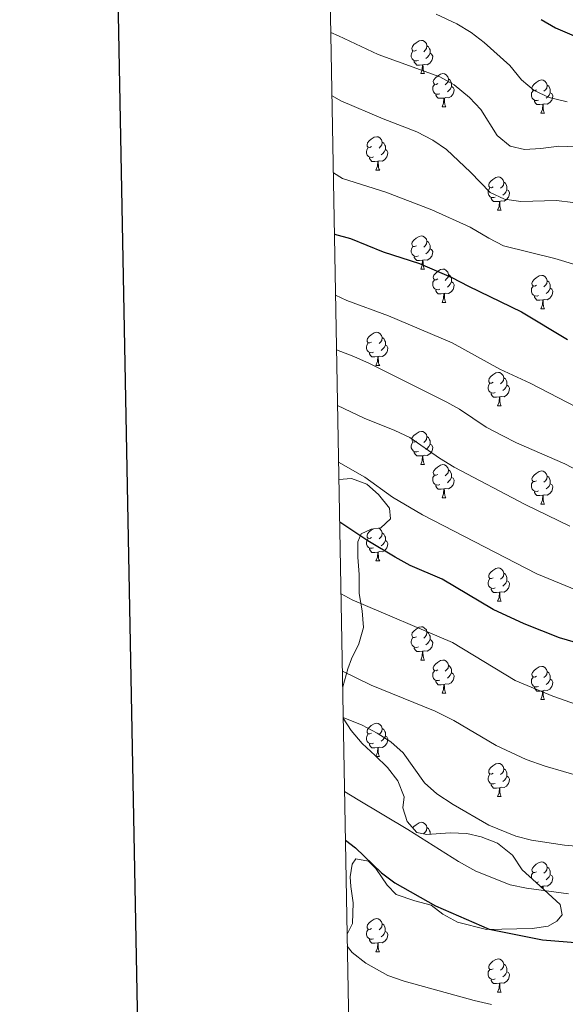
# Model space of a CAD drawing. Units: metres. Extents: x 624210 to 628718, y 4696758 to 4699808.
# Drawn here: x 625019 to 625184, y 4697665 to 4697962 of the extents above; entities that cross this region are included whole.
import ezdxf

# ---------------------------------------------------------------- set-up
doc = ezdxf.new("R2010")
doc.units = ezdxf.units.M
doc.header["$MEASUREMENT"] = 0
for name, color, linetype, lineweight in [('Level 35', 92, 'Continuous', 0), ('Level 36', 19, 'Continuous', 40), ('Level 4', 36, 'Continuous', 30), ('Level 5', 36, 'Continuous', 0), ('Level 61', 19, 'Continuous', 0), ('Level 63', 7, 'Continuous', 0)]:
    doc.layers.add(name, color=color, linetype=linetype, lineweight=lineweight)

msp = doc.modelspace()

# ---------------------------------------------------------------- linework, layer by layer
at = {"layer": 'Level 35', "color": 92, "linetype": 'Continuous', "lineweight": 0, "ltscale": 0.5}
for points in [[(625116.43, 4697760.73, 589.84), (625116.44, 4697760.82, 589.78), (625117.97, 4697766.24, 588.22), (625119.07, 4697769.22, 588.05), (625121.32, 4697773.8, 587.36), (625122.7, 4697778.7, 586.32), (625122.34, 4697783.7, 584.94), (625121.45, 4697789.02, 583.04), (625121.42, 4697794.73, 580.27), (625121.05, 4697799.9, 578.2), (625121.05, 4697804.57, 578.2), (625122, 4697807.03, 578.37), (625125.06, 4697808.35, 577.85), (625127.98, 4697808.81, 576.12), (625130.82, 4697811.51, 574.4), (625130.53, 4697814.78, 574.4), (625127.27, 4697818.81, 574.74), (625123.69, 4697821.96, 574.74), (625119.13, 4697823.7, 574.74), (625115.31, 4697823.42, 574.74)], [(625117.77, 4697686.2, 607.39), (625119.44, 4697689.34, 607.23), (625119.55, 4697695.57, 606.71), (625118.85, 4697700.56, 606.19), (625118.74, 4697703.49, 605.68), (625119.29, 4697707.32, 605.5), (625120.44, 4697708.92, 605.5), (625124.27, 4697708.2, 604.29), (625126.43, 4697706.03, 604.29), (625129.9, 4697700.97, 604.47), (625132.6, 4697698.13, 604.81), (625138.2, 4697696.26, 605.5), (625143.1, 4697694.88, 604.98), (625146.65, 4697692.25, 604.81), (625151.07, 4697689.82, 604.12), (625159.8, 4697687.55, 603.78), (625173.62, 4697687.89, 603.08), (625178.44, 4697688.58, 602.22), (625180.98, 4697690.06, 601.7), (625182.63, 4697692.03, 601.36), (625182, 4697695.12, 601.01), (625174.83, 4697701.77, 598.94), (625170.54, 4697705.59, 598.42), (625167.61, 4697709.97, 598.42), (625163.16, 4697713.61, 598.42), (625158.24, 4697715.51, 597.38), (625153.88, 4697716.56, 597.38), (625148.86, 4697716.72, 597.38), (625141.79, 4697716.28, 597.21), (625138.82, 4697716.86, 596.69), (625135.93, 4697720.21, 596.69), (625134.57, 4697724.31, 596.52), (625134.97, 4697727.62, 596.69), (625133.06, 4697732.39, 595.65), (625129.97, 4697736.42, 594.27), (625126.2, 4697740.09, 592.71), (625122.26, 4697743.75, 592.89), (625119.01, 4697747.6, 592.71), (625116.6, 4697751.34, 592.86)]]:
    msp.add_polyline3d(points, dxfattribs=at)
at = {"layer": 'Level 36', "color": 92, "linetype": 'Continuous', "lineweight": 0}
for points in [[(625138.67, 4697952.93), (625138.14, 4697952.66), (625137.61, 4697952.72), (625137.34, 4697953.09), (625137.29, 4697953.51), (625137.45, 4697954.03), (625137.93, 4697954.63), (625138.56, 4697955.16), (625139.46, 4697955.74), (625140.21, 4697955.9), (625140.63, 4697955.85), (625141.16, 4697955.53), (625141.69, 4697954.95), (625141.85, 4697954.31), (625141.74, 4697953.46), (625141.32, 4697952.93), (625140.9, 4697952.5)], [(625141.85, 4697954.31), (625142.33, 4697953.99), (625142.64, 4697953.35), (625142.8, 4697953.04), (625142.8, 4697952.46), (625142.8, 4697952.03), (625142.43, 4697951.34), (625142.01, 4697950.86), (625141.53, 4697950.44)], [(625139.25, 4697949.85), (625138.83, 4697949.69), (625138.24, 4697949.75), (625137.77, 4697949.96), (625137.34, 4697950.38), (625137.13, 4697950.97), (625137.13, 4697951.39), (625137.18, 4697951.97), (625137.61, 4697952.66)], [(625142.8, 4697952.03), (625143.26, 4697951.78), (625143.6, 4697951.16), (625143.49, 4697950.44), (625143.28, 4697949.8), (625142.7, 4697949.06), (625141.9, 4697948.58), (625141.05, 4697948.68), (625140.62, 4697948.55)], [(625140.51, 4697948.55), (625139.62, 4697948.47), (625138.78, 4697948.47), (625138.35, 4697948.9), (625138.03, 4697949.37), (625138.03, 4697949.69)], [(625139.97, 4697945.87), (625140.4, 4697947.03), (625140.51, 4697948.55), (625140.62, 4697948.55), (625140.66, 4697947.97), (625140.69, 4697947.28), (625140.76, 4697946.67), (625140.88, 4697946.27), (625141.09, 4697945.87)], [(625139.97, 4697945.87), (625141.09, 4697945.87)], [(625145.14, 4697942.9), (625144.61, 4697942.63), (625144.08, 4697942.68), (625143.82, 4697943.06), (625143.76, 4697943.48), (625143.92, 4697944), (625144.4, 4697944.6), (625145.04, 4697945.12), (625145.94, 4697945.71), (625146.68, 4697945.87), (625147.11, 4697945.82), (625147.64, 4697945.5), (625148.17, 4697944.92), (625148.33, 4697944.28), (625148.22, 4697943.42), (625147.79, 4697942.9), (625147.37, 4697942.47)], [(625145.73, 4697939.82), (625145.3, 4697939.66), (625144.72, 4697939.72), (625144.24, 4697939.92), (625143.82, 4697940.35), (625143.6, 4697940.94), (625143.6, 4697941.36), (625143.66, 4697941.94), (625144.08, 4697942.63)], [(625149.28, 4697942), (625149.73, 4697941.74), (625150.08, 4697941.13), (625149.97, 4697940.4), (625149.76, 4697939.76), (625149.17, 4697939.02), (625148.38, 4697938.54), (625147.53, 4697938.65), (625147.1, 4697938.52)], [(625148.33, 4697944.28), (625148.8, 4697943.96), (625149.12, 4697943.32), (625149.28, 4697943), (625149.28, 4697942.42), (625149.28, 4697942), (625148.91, 4697941.3), (625148.49, 4697940.82), (625148.01, 4697940.4)], [(625174.91, 4697940.99), (625174.38, 4697940.72), (625173.85, 4697940.78), (625173.59, 4697941.15), (625173.53, 4697941.58), (625173.69, 4697942.1), (625174.17, 4697942.69), (625174.81, 4697943.22), (625175.71, 4697943.8), (625176.45, 4697943.96), (625176.88, 4697943.91), (625177.41, 4697943.6), (625177.94, 4697943.01), (625178.1, 4697942.37), (625177.99, 4697941.52), (625177.56, 4697940.99), (625177.14, 4697940.56)], [(625178.1, 4697942.37), (625178.57, 4697942.06), (625178.89, 4697941.42), (625179.05, 4697941.1), (625179.05, 4697940.52), (625179.05, 4697940.09), (625178.68, 4697939.4), (625178.26, 4697938.92), (625177.78, 4697938.5)], [(625146.99, 4697938.52), (625146.1, 4697938.44), (625145.25, 4697938.44), (625144.83, 4697938.86), (625144.51, 4697939.34), (625144.51, 4697939.66)], [(625175.5, 4697937.91), (625175.07, 4697937.75), (625174.49, 4697937.81), (625174.01, 4697938.02), (625173.59, 4697938.44), (625173.37, 4697939.03), (625173.37, 4697939.45), (625173.43, 4697940.04), (625173.85, 4697940.72)], [(625179.05, 4697940.09), (625179.5, 4697939.84), (625179.85, 4697939.22), (625179.74, 4697938.5), (625179.53, 4697937.86), (625178.94, 4697937.12), (625178.15, 4697936.64), (625177.3, 4697936.74), (625176.87, 4697936.62)], [(625146.44, 4697935.84), (625146.88, 4697937), (625146.99, 4697938.52), (625147.1, 4697938.52), (625147.13, 4697937.94), (625147.17, 4697937.25), (625147.24, 4697936.64), (625147.35, 4697936.24), (625147.57, 4697935.84)], [(625176.76, 4697936.62), (625175.87, 4697936.53), (625175.02, 4697936.53), (625174.6, 4697936.96), (625174.28, 4697937.44), (625174.28, 4697937.75)], [(625176.21, 4697933.93), (625176.65, 4697935.09), (625176.76, 4697936.62), (625176.87, 4697936.62), (625176.9, 4697936.03), (625176.94, 4697935.34), (625177.01, 4697934.73), (625177.12, 4697934.33), (625177.34, 4697933.93)], [(625146.44, 4697935.84), (625147.57, 4697935.84)], [(625176.21, 4697933.93), (625177.34, 4697933.93)], [(625125.16, 4697923.85), (625124.63, 4697923.58), (625124.1, 4697923.64), (625123.84, 4697924.01), (625123.78, 4697924.43), (625123.94, 4697924.95), (625124.42, 4697925.55), (625125.06, 4697926.08), (625125.96, 4697926.66), (625126.7, 4697926.82), (625127.13, 4697926.77), (625127.66, 4697926.45), (625128.19, 4697925.87), (625128.35, 4697925.23), (625128.24, 4697924.38), (625127.81, 4697923.85), (625127.39, 4697923.42)], [(625128.35, 4697925.23), (625128.82, 4697924.91), (625129.14, 4697924.27), (625129.3, 4697923.95), (625129.3, 4697923.37), (625129.3, 4697922.95), (625128.93, 4697922.26), (625128.51, 4697921.78), (625128.03, 4697921.36)], [(625125.75, 4697920.77), (625125.32, 4697920.61), (625124.74, 4697920.67), (625124.26, 4697920.88), (625123.84, 4697921.3), (625123.62, 4697921.89), (625123.62, 4697922.31), (625123.68, 4697922.89), (625124.1, 4697923.58)], [(625129.3, 4697922.95), (625129.75, 4697922.7), (625130.1, 4697922.08), (625129.99, 4697921.36), (625129.78, 4697920.72), (625129.19, 4697919.98), (625128.4, 4697919.5), (625127.55, 4697919.6), (625127.12, 4697919.47)], [(625127.01, 4697919.47), (625126.12, 4697919.39), (625125.27, 4697919.39), (625124.85, 4697919.82), (625124.53, 4697920.29), (625124.53, 4697920.61)], [(625126.46, 4697916.79), (625126.9, 4697917.95), (625127.01, 4697919.47), (625127.12, 4697919.47), (625127.15, 4697918.89), (625127.19, 4697918.2), (625127.26, 4697917.59), (625127.37, 4697917.19), (625127.59, 4697916.79)], [(625126.46, 4697916.79), (625127.59, 4697916.79)], [(625161.85, 4697911.71), (625161.32, 4697911.44), (625160.79, 4697911.5), (625160.53, 4697911.87), (625160.47, 4697912.29), (625160.63, 4697912.81), (625161.11, 4697913.41), (625161.75, 4697913.94), (625162.65, 4697914.52), (625163.39, 4697914.68), (625163.82, 4697914.63), (625164.35, 4697914.31), (625164.88, 4697913.73), (625165.04, 4697913.09), (625164.93, 4697912.24), (625164.5, 4697911.71), (625164.08, 4697911.28)], [(625165.04, 4697913.09), (625165.51, 4697912.77), (625165.83, 4697912.13), (625165.99, 4697911.81), (625165.99, 4697911.23), (625165.99, 4697910.81), (625165.62, 4697910.12), (625165.2, 4697909.64), (625164.72, 4697909.22)], [(625162.44, 4697908.63), (625162.01, 4697908.47), (625161.43, 4697908.53), (625160.95, 4697908.74), (625160.53, 4697909.16), (625160.31, 4697909.75), (625160.31, 4697910.17), (625160.37, 4697910.75), (625160.79, 4697911.44)], [(625165.99, 4697910.81), (625166.44, 4697910.56), (625166.79, 4697909.94), (625166.68, 4697909.22), (625166.47, 4697908.58), (625165.88, 4697907.84), (625165.09, 4697907.36), (625164.24, 4697907.46), (625163.81, 4697907.33)], [(625163.7, 4697907.33), (625162.81, 4697907.25), (625161.96, 4697907.25), (625161.54, 4697907.68), (625161.22, 4697908.15), (625161.22, 4697908.47)], [(625163.15, 4697904.65), (625163.59, 4697905.81), (625163.7, 4697907.33), (625163.81, 4697907.33), (625163.84, 4697906.75), (625163.88, 4697906.06), (625163.95, 4697905.45), (625164.06, 4697905.05), (625164.28, 4697904.65)], [(625163.15, 4697904.65), (625164.28, 4697904.65)], [(625138.66, 4697893.94), (625138.14, 4697893.67), (625137.6, 4697893.73), (625137.34, 4697894.1), (625137.28, 4697894.52), (625137.44, 4697895.04), (625137.92, 4697895.64), (625138.56, 4697896.17), (625139.46, 4697896.75), (625140.2, 4697896.91), (625140.63, 4697896.86), (625141.16, 4697896.54), (625141.69, 4697895.96), (625141.85, 4697895.32), (625141.74, 4697894.47), (625141.32, 4697893.94), (625140.9, 4697893.51)], [(625141.85, 4697895.32), (625142.32, 4697895), (625142.64, 4697894.36), (625142.8, 4697894.04), (625142.8, 4697893.46), (625142.8, 4697893.04), (625142.43, 4697892.35), (625142.01, 4697891.87), (625141.53, 4697891.45)], [(625139.25, 4697890.86), (625138.82, 4697890.7), (625138.24, 4697890.76), (625137.76, 4697890.97), (625137.34, 4697891.39), (625137.12, 4697891.98), (625137.12, 4697892.4), (625137.18, 4697892.98), (625137.6, 4697893.67)], [(625142.8, 4697893.04), (625143.26, 4697892.79), (625143.6, 4697892.17), (625143.49, 4697891.45), (625143.28, 4697890.81), (625142.7, 4697890.07), (625141.9, 4697889.59), (625141.05, 4697889.69), (625140.62, 4697889.56)], [(625140.51, 4697889.56), (625139.62, 4697889.48), (625138.78, 4697889.48), (625138.35, 4697889.91), (625138.03, 4697890.38), (625138.03, 4697890.7)], [(625139.96, 4697886.88), (625140.4, 4697888.04), (625140.51, 4697889.56), (625140.62, 4697889.56), (625140.66, 4697888.98), (625140.69, 4697888.29), (625140.76, 4697887.68), (625140.88, 4697887.28), (625141.09, 4697886.88)], [(625139.96, 4697886.88), (625141.09, 4697886.88)], [(625145.14, 4697883.9), (625144.61, 4697883.64), (625144.08, 4697883.69), (625143.82, 4697884.06), (625143.76, 4697884.49), (625143.92, 4697885.01), (625144.4, 4697885.6), (625145.04, 4697886.13), (625145.94, 4697886.72), (625146.68, 4697886.88), (625147.1, 4697886.82), (625147.64, 4697886.51), (625148.16, 4697885.92), (625148.32, 4697885.28), (625148.22, 4697884.43), (625147.79, 4697883.9), (625147.37, 4697883.48)], [(625145.72, 4697880.82), (625145.3, 4697880.66), (625144.72, 4697880.72), (625144.24, 4697880.93), (625143.82, 4697881.36), (625143.6, 4697881.94), (625143.6, 4697882.36), (625143.66, 4697882.95), (625144.08, 4697883.64)], [(625149.28, 4697883), (625149.73, 4697882.75), (625150.08, 4697882.14), (625149.96, 4697881.41), (625149.76, 4697880.77), (625149.17, 4697880.03), (625148.38, 4697879.55), (625147.52, 4697879.66), (625147.1, 4697879.53)], [(625148.32, 4697885.28), (625148.8, 4697884.97), (625149.12, 4697884.33), (625149.28, 4697884.01), (625149.28, 4697883.43), (625149.28, 4697883), (625148.9, 4697882.31), (625148.48, 4697881.83), (625148, 4697881.41)], [(625174.91, 4697882), (625174.38, 4697881.73), (625173.85, 4697881.79), (625173.59, 4697882.16), (625173.53, 4697882.58), (625173.69, 4697883.1), (625174.17, 4697883.7), (625174.81, 4697884.23), (625175.71, 4697884.81), (625176.45, 4697884.97), (625176.88, 4697884.92), (625177.41, 4697884.6), (625177.94, 4697884.02), (625178.1, 4697883.38), (625177.99, 4697882.53), (625177.56, 4697882), (625177.14, 4697881.57)], [(625178.1, 4697883.38), (625178.57, 4697883.06), (625178.89, 4697882.42), (625179.05, 4697882.1), (625179.05, 4697881.52), (625179.05, 4697881.1), (625178.68, 4697880.41), (625178.26, 4697879.93), (625177.78, 4697879.51)], [(625146.98, 4697879.53), (625146.1, 4697879.44), (625145.25, 4697879.44), (625144.82, 4697879.87), (625144.5, 4697880.35), (625144.5, 4697880.66)], [(625146.44, 4697876.84), (625146.88, 4697878), (625146.98, 4697879.53), (625147.1, 4697879.53), (625147.13, 4697878.94), (625147.16, 4697878.26), (625147.24, 4697877.64), (625147.35, 4697877.24), (625147.56, 4697876.84)], [(625175.5, 4697878.92), (625175.07, 4697878.76), (625174.49, 4697878.82), (625174.01, 4697879.03), (625173.59, 4697879.45), (625173.37, 4697880.04), (625173.37, 4697880.46), (625173.43, 4697881.04), (625173.85, 4697881.73)], [(625179.05, 4697881.1), (625179.5, 4697880.85), (625179.85, 4697880.23), (625179.74, 4697879.51), (625179.53, 4697878.87), (625178.94, 4697878.13), (625178.15, 4697877.65), (625177.3, 4697877.75), (625176.87, 4697877.62)], [(625146.44, 4697876.84), (625147.56, 4697876.84)], [(625176.76, 4697877.62), (625175.87, 4697877.54), (625175.02, 4697877.54), (625174.6, 4697877.97), (625174.28, 4697878.44), (625174.28, 4697878.76)], [(625176.21, 4697874.94), (625176.65, 4697876.1), (625176.76, 4697877.62), (625176.87, 4697877.62), (625176.9, 4697877.04), (625176.94, 4697876.35), (625177.01, 4697875.74), (625177.12, 4697875.34), (625177.34, 4697874.94)], [(625176.21, 4697874.94), (625177.34, 4697874.94)], [(625125.16, 4697864.85), (625124.63, 4697864.59), (625124.1, 4697864.64), (625123.84, 4697865.01), (625123.78, 4697865.44), (625123.94, 4697865.96), (625124.42, 4697866.55), (625125.06, 4697867.08), (625125.96, 4697867.67), (625126.7, 4697867.83), (625127.13, 4697867.77), (625127.66, 4697867.46), (625128.19, 4697866.87), (625128.35, 4697866.23), (625128.24, 4697865.38), (625127.81, 4697864.85), (625127.39, 4697864.43)], [(625125.75, 4697861.77), (625125.32, 4697861.61), (625124.74, 4697861.67), (625124.26, 4697861.88), (625123.84, 4697862.31), (625123.62, 4697862.89), (625123.62, 4697863.31), (625123.68, 4697863.9), (625124.1, 4697864.59)], [(625128.35, 4697866.23), (625128.82, 4697865.92), (625129.14, 4697865.28), (625129.3, 4697864.96), (625129.3, 4697864.38), (625129.3, 4697863.95), (625128.93, 4697863.26), (625128.51, 4697862.78), (625128.03, 4697862.36)], [(625127.01, 4697860.48), (625126.12, 4697860.39), (625125.27, 4697860.39), (625124.85, 4697860.82), (625124.53, 4697861.3), (625124.53, 4697861.61)], [(625129.3, 4697863.95), (625129.75, 4697863.7), (625130.1, 4697863.09), (625129.99, 4697862.36), (625129.78, 4697861.72), (625129.19, 4697860.98), (625128.4, 4697860.5), (625127.55, 4697860.61), (625127.12, 4697860.48)], [(625126.46, 4697857.79), (625126.9, 4697858.95), (625127.01, 4697860.48), (625127.12, 4697860.48), (625127.15, 4697859.89), (625127.19, 4697859.21), (625127.26, 4697858.59), (625127.37, 4697858.19), (625127.59, 4697857.79)], [(625126.46, 4697857.79), (625127.59, 4697857.79)], [(625161.85, 4697852.72), (625161.32, 4697852.45), (625160.79, 4697852.5), (625160.53, 4697852.88), (625160.47, 4697853.3), (625160.63, 4697853.82), (625161.11, 4697854.42), (625161.75, 4697854.94), (625162.65, 4697855.53), (625163.39, 4697855.69), (625163.82, 4697855.64), (625164.35, 4697855.32), (625164.88, 4697854.74), (625165.04, 4697854.1), (625164.93, 4697853.24), (625164.5, 4697852.72), (625164.08, 4697852.29)], [(625165.04, 4697854.1), (625165.51, 4697853.78), (625165.83, 4697853.14), (625165.99, 4697852.82), (625165.99, 4697852.24), (625165.99, 4697851.82), (625165.62, 4697851.12), (625165.2, 4697850.64), (625164.72, 4697850.22)], [(625162.44, 4697849.64), (625162.01, 4697849.48), (625161.43, 4697849.54), (625160.95, 4697849.74), (625160.53, 4697850.17), (625160.31, 4697850.76), (625160.31, 4697851.18), (625160.37, 4697851.76), (625160.79, 4697852.45)], [(625165.99, 4697851.82), (625166.44, 4697851.56), (625166.79, 4697850.95), (625166.68, 4697850.22), (625166.47, 4697849.58), (625165.88, 4697848.84), (625165.09, 4697848.36), (625164.24, 4697848.47), (625163.81, 4697848.34)], [(625163.7, 4697848.34), (625162.81, 4697848.26), (625161.96, 4697848.26), (625161.54, 4697848.68), (625161.22, 4697849.16), (625161.22, 4697849.48)], [(625163.15, 4697845.66), (625163.59, 4697846.82), (625163.7, 4697848.34), (625163.81, 4697848.34), (625163.84, 4697847.76), (625163.88, 4697847.07), (625163.95, 4697846.46), (625164.06, 4697846.06), (625164.28, 4697845.66)], [(625163.15, 4697845.66), (625164.28, 4697845.66)], [(625138.66, 4697834.95), (625138.13, 4697834.68), (625137.6, 4697834.74), (625137.34, 4697835.11), (625137.28, 4697835.53), (625137.44, 4697836.05), (625137.92, 4697836.65), (625138.56, 4697837.18), (625139.46, 4697837.76), (625140.2, 4697837.92), (625140.63, 4697837.87), (625141.16, 4697837.55), (625141.69, 4697836.97), (625141.85, 4697836.33), (625141.74, 4697835.48), (625141.31, 4697834.95), (625140.89, 4697834.52)], [(625141.85, 4697836.33), (625142.32, 4697836.01), (625142.64, 4697835.37), (625142.8, 4697835.05), (625142.8, 4697834.47), (625142.8, 4697834.05), (625142.43, 4697833.36), (625142.01, 4697832.88), (625141.53, 4697832.46)], [(625139.25, 4697831.87), (625138.82, 4697831.71), (625138.24, 4697831.77), (625137.76, 4697831.98), (625137.34, 4697832.4), (625137.12, 4697832.99), (625137.12, 4697833.41), (625137.18, 4697833.99), (625137.6, 4697834.68)], [(625142.8, 4697834.05), (625143.25, 4697833.8), (625143.6, 4697833.18), (625143.49, 4697832.46), (625143.28, 4697831.82), (625142.69, 4697831.08), (625141.9, 4697830.6), (625141.05, 4697830.7), (625140.62, 4697830.57)], [(625140.51, 4697830.57), (625139.62, 4697830.49), (625138.77, 4697830.49), (625138.35, 4697830.92), (625138.03, 4697831.39), (625138.03, 4697831.71)], [(625139.96, 4697827.89), (625140.4, 4697829.05), (625140.51, 4697830.57), (625140.62, 4697830.57), (625140.65, 4697829.99), (625140.69, 4697829.3), (625140.76, 4697828.69), (625140.87, 4697828.29), (625141.09, 4697827.89)], [(625139.96, 4697827.89), (625141.09, 4697827.89)], [(625145.14, 4697824.91), (625144.61, 4697824.65), (625144.08, 4697824.7), (625143.81, 4697825.07), (625143.76, 4697825.5), (625143.92, 4697826.02), (625144.4, 4697826.61), (625145.03, 4697827.14), (625145.93, 4697827.73), (625146.68, 4697827.89), (625147.1, 4697827.83), (625147.63, 4697827.52), (625148.16, 4697826.93), (625148.32, 4697826.29), (625148.21, 4697825.44), (625147.79, 4697824.91), (625147.37, 4697824.49)], [(625148.32, 4697826.29), (625148.8, 4697825.98), (625149.11, 4697825.34), (625149.27, 4697825.02), (625149.27, 4697824.44), (625149.27, 4697824.01), (625148.9, 4697823.32), (625148.48, 4697822.84), (625148, 4697822.42)], [(625174.91, 4697823.01), (625174.38, 4697822.74), (625173.85, 4697822.8), (625173.59, 4697823.17), (625173.53, 4697823.59), (625173.69, 4697824.11), (625174.17, 4697824.71), (625174.81, 4697825.24), (625175.71, 4697825.82), (625176.45, 4697825.98), (625176.88, 4697825.93), (625177.41, 4697825.61), (625177.94, 4697825.03), (625178.1, 4697824.39), (625177.99, 4697823.54), (625177.56, 4697823.01), (625177.14, 4697822.58)], [(625145.72, 4697821.83), (625145.3, 4697821.67), (625144.71, 4697821.73), (625144.24, 4697821.94), (625143.81, 4697822.37), (625143.6, 4697822.95), (625143.6, 4697823.37), (625143.65, 4697823.96), (625144.08, 4697824.65)], [(625149.27, 4697824.01), (625149.73, 4697823.76), (625150.07, 4697823.15), (625149.96, 4697822.42), (625149.75, 4697821.78), (625149.17, 4697821.04), (625148.37, 4697820.56), (625147.52, 4697820.67), (625147.09, 4697820.54)], [(625178.1, 4697824.39), (625178.57, 4697824.07), (625178.89, 4697823.43), (625179.05, 4697823.11), (625179.05, 4697822.53), (625179.05, 4697822.11), (625178.68, 4697821.42), (625178.26, 4697820.94), (625177.78, 4697820.52)], [(625146.98, 4697820.54), (625146.09, 4697820.45), (625145.25, 4697820.45), (625144.82, 4697820.88), (625144.5, 4697821.36), (625144.5, 4697821.67)], [(625146.44, 4697817.85), (625146.87, 4697819.01), (625146.98, 4697820.54), (625147.09, 4697820.54), (625147.13, 4697819.95), (625147.16, 4697819.27), (625147.23, 4697818.65), (625147.35, 4697818.25), (625147.56, 4697817.85)], [(625175.5, 4697819.93), (625175.07, 4697819.77), (625174.49, 4697819.83), (625174.01, 4697820.04), (625173.59, 4697820.46), (625173.37, 4697821.05), (625173.37, 4697821.47), (625173.43, 4697822.05), (625173.85, 4697822.74)], [(625179.05, 4697822.11), (625179.5, 4697821.86), (625179.85, 4697821.24), (625179.74, 4697820.52), (625179.53, 4697819.88), (625178.94, 4697819.14), (625178.15, 4697818.66), (625177.3, 4697818.76), (625176.87, 4697818.63)], [(625146.44, 4697817.85), (625147.56, 4697817.85)], [(625176.76, 4697818.63), (625175.87, 4697818.55), (625175.02, 4697818.55), (625174.6, 4697818.98), (625174.28, 4697819.45), (625174.28, 4697819.77)], [(625176.21, 4697815.95), (625176.65, 4697817.11), (625176.76, 4697818.63), (625176.87, 4697818.63), (625176.9, 4697818.05), (625176.94, 4697817.36), (625177.01, 4697816.75), (625177.12, 4697816.35), (625177.34, 4697815.95)], [(625176.21, 4697815.95), (625177.34, 4697815.95)], [(625125.16, 4697805.86), (625124.63, 4697805.6), (625124.1, 4697805.65), (625123.84, 4697806.02), (625123.78, 4697806.45), (625123.94, 4697806.97), (625124.42, 4697807.56), (625125.06, 4697808.09), (625125.58, 4697808.44)], [(625127.27, 4697808.7), (625127.66, 4697808.47), (625128.19, 4697807.88), (625128.35, 4697807.24), (625128.24, 4697806.39), (625127.81, 4697805.86), (625127.39, 4697805.44)], [(625125.75, 4697802.78), (625125.32, 4697802.62), (625124.74, 4697802.68), (625124.26, 4697802.89), (625123.84, 4697803.32), (625123.62, 4697803.9), (625123.62, 4697804.32), (625123.68, 4697804.91), (625124.1, 4697805.6)], [(625128.35, 4697807.24), (625128.82, 4697806.93), (625129.14, 4697806.29), (625129.3, 4697805.97), (625129.3, 4697805.39), (625129.3, 4697804.96), (625128.93, 4697804.27), (625128.51, 4697803.79), (625128.03, 4697803.37)], [(625127.01, 4697801.49), (625126.12, 4697801.4), (625125.27, 4697801.4), (625124.85, 4697801.83), (625124.53, 4697802.31), (625124.53, 4697802.62)], [(625129.3, 4697804.96), (625129.75, 4697804.71), (625130.1, 4697804.1), (625129.99, 4697803.37), (625129.78, 4697802.73), (625129.19, 4697801.99), (625128.4, 4697801.51), (625127.55, 4697801.62), (625127.12, 4697801.49)], [(625126.46, 4697798.8), (625126.9, 4697799.96), (625127.01, 4697801.49), (625127.12, 4697801.49), (625127.15, 4697800.9), (625127.19, 4697800.22), (625127.26, 4697799.6), (625127.37, 4697799.2), (625127.59, 4697798.8)], [(625126.46, 4697798.8), (625127.59, 4697798.8)], [(625161.85, 4697793.72), (625161.32, 4697793.46), (625160.79, 4697793.51), (625160.53, 4697793.88), (625160.47, 4697794.31), (625160.63, 4697794.83), (625161.11, 4697795.42), (625161.75, 4697795.95), (625162.65, 4697796.54), (625163.39, 4697796.7), (625163.82, 4697796.64), (625164.35, 4697796.33), (625164.88, 4697795.74), (625165.04, 4697795.1), (625164.93, 4697794.25), (625164.5, 4697793.72), (625164.08, 4697793.3)], [(625162.44, 4697790.64), (625162.01, 4697790.48), (625161.43, 4697790.54), (625160.95, 4697790.75), (625160.53, 4697791.18), (625160.31, 4697791.76), (625160.31, 4697792.18), (625160.37, 4697792.77), (625160.79, 4697793.46)], [(625165.04, 4697795.1), (625165.51, 4697794.79), (625165.83, 4697794.15), (625165.99, 4697793.83), (625165.99, 4697793.25), (625165.99, 4697792.82), (625165.62, 4697792.13), (625165.2, 4697791.65), (625164.72, 4697791.23)], [(625163.7, 4697789.35), (625162.81, 4697789.26), (625161.96, 4697789.26), (625161.54, 4697789.69), (625161.22, 4697790.17), (625161.22, 4697790.48)], [(625165.99, 4697792.82), (625166.44, 4697792.57), (625166.79, 4697791.96), (625166.68, 4697791.23), (625166.47, 4697790.59), (625165.88, 4697789.85), (625165.09, 4697789.37), (625164.24, 4697789.48), (625163.81, 4697789.35)], [(625163.15, 4697786.66), (625163.59, 4697787.82), (625163.7, 4697789.35), (625163.81, 4697789.35), (625163.84, 4697788.76), (625163.88, 4697788.08), (625163.95, 4697787.46), (625164.06, 4697787.06), (625164.28, 4697786.66)], [(625163.15, 4697786.66), (625164.28, 4697786.66)], [(625138.66, 4697775.95), (625138.13, 4697775.69), (625137.6, 4697775.74), (625137.34, 4697776.11), (625137.28, 4697776.54), (625137.44, 4697777.06), (625137.92, 4697777.65), (625138.56, 4697778.18), (625139.46, 4697778.77), (625140.2, 4697778.93), (625140.63, 4697778.87), (625141.16, 4697778.56), (625141.69, 4697777.97), (625141.85, 4697777.33), (625141.74, 4697776.48), (625141.31, 4697775.95), (625140.89, 4697775.53)], [(625139.25, 4697772.87), (625138.82, 4697772.71), (625138.24, 4697772.77), (625137.76, 4697772.98), (625137.34, 4697773.41), (625137.12, 4697773.99), (625137.12, 4697774.41), (625137.18, 4697775), (625137.6, 4697775.69)], [(625141.85, 4697777.33), (625142.32, 4697777.02), (625142.64, 4697776.38), (625142.8, 4697776.06), (625142.8, 4697775.48), (625142.8, 4697775.05), (625142.43, 4697774.36), (625142.01, 4697773.88), (625141.53, 4697773.46)], [(625140.51, 4697771.58), (625139.62, 4697771.49), (625138.77, 4697771.49), (625138.35, 4697771.92), (625138.03, 4697772.4), (625138.03, 4697772.71)], [(625142.8, 4697775.05), (625143.25, 4697774.8), (625143.6, 4697774.19), (625143.49, 4697773.46), (625143.28, 4697772.82), (625142.69, 4697772.08), (625141.9, 4697771.6), (625141.05, 4697771.71), (625140.62, 4697771.58)], [(625139.96, 4697768.89), (625140.4, 4697770.05), (625140.51, 4697771.58), (625140.62, 4697771.58), (625140.65, 4697770.99), (625140.69, 4697770.31), (625140.76, 4697769.69), (625140.87, 4697769.29), (625141.09, 4697768.89)], [(625139.96, 4697768.89), (625141.09, 4697768.89)], [(625145.14, 4697765.92), (625144.61, 4697765.65), (625144.08, 4697765.71), (625143.81, 4697766.08), (625143.76, 4697766.5), (625143.92, 4697767.02), (625144.4, 4697767.62), (625145.03, 4697768.15), (625145.93, 4697768.73), (625146.68, 4697768.89), (625147.1, 4697768.84), (625147.63, 4697768.52), (625148.16, 4697767.94), (625148.32, 4697767.3), (625148.21, 4697766.45), (625147.79, 4697765.92), (625147.37, 4697765.49)], [(625148.32, 4697767.3), (625148.8, 4697766.98), (625149.11, 4697766.34), (625149.27, 4697766.02), (625149.27, 4697765.44), (625149.27, 4697765.02), (625148.9, 4697764.33), (625148.48, 4697763.85), (625148, 4697763.43)], [(625174.91, 4697764.01), (625174.38, 4697763.75), (625173.85, 4697763.8), (625173.58, 4697764.17), (625173.53, 4697764.6), (625173.69, 4697765.12), (625174.17, 4697765.71), (625174.8, 4697766.24), (625175.7, 4697766.83), (625176.45, 4697766.99), (625176.88, 4697766.93), (625177.4, 4697766.62), (625177.94, 4697766.03), (625178.1, 4697765.39), (625177.98, 4697764.54), (625177.56, 4697764.01), (625177.14, 4697763.59)], [(625145.72, 4697762.84), (625145.3, 4697762.68), (625144.71, 4697762.74), (625144.24, 4697762.95), (625143.81, 4697763.37), (625143.6, 4697763.96), (625143.6, 4697764.38), (625143.65, 4697764.96), (625144.08, 4697765.65)], [(625149.27, 4697765.02), (625149.73, 4697764.77), (625150.07, 4697764.15), (625149.96, 4697763.43), (625149.75, 4697762.79), (625149.17, 4697762.05), (625148.37, 4697761.57), (625147.52, 4697761.67), (625147.09, 4697761.54)], [(625175.5, 4697760.93), (625175.07, 4697760.77), (625174.48, 4697760.83), (625174.01, 4697761.04), (625173.58, 4697761.47), (625173.37, 4697762.05), (625173.37, 4697762.47), (625173.42, 4697763.06), (625173.85, 4697763.75)], [(625178.1, 4697765.39), (625178.57, 4697765.08), (625178.88, 4697764.44), (625179.04, 4697764.12), (625179.04, 4697763.54), (625179.04, 4697763.11), (625178.68, 4697762.42), (625178.26, 4697761.94), (625177.78, 4697761.52)], [(625146.98, 4697761.54), (625146.09, 4697761.46), (625145.25, 4697761.46), (625144.82, 4697761.89), (625144.5, 4697762.36), (625144.5, 4697762.68)], [(625146.44, 4697758.86), (625146.87, 4697760.02), (625146.98, 4697761.54), (625147.09, 4697761.54), (625147.13, 4697760.96), (625147.16, 4697760.27), (625147.23, 4697759.66), (625147.35, 4697759.26), (625147.56, 4697758.86)], [(625176.76, 4697759.64), (625175.86, 4697759.55), (625175.02, 4697759.55), (625174.6, 4697759.98), (625174.28, 4697760.46), (625174.28, 4697760.77)], [(625179.04, 4697763.11), (625179.5, 4697762.86), (625179.84, 4697762.25), (625179.74, 4697761.52), (625179.52, 4697760.88), (625178.94, 4697760.14), (625178.14, 4697759.66), (625177.3, 4697759.77), (625176.86, 4697759.64)], [(625146.44, 4697758.86), (625147.56, 4697758.86)], [(625176.21, 4697756.95), (625176.64, 4697758.11), (625176.76, 4697759.64), (625176.86, 4697759.64), (625176.9, 4697759.05), (625176.94, 4697758.37), (625177, 4697757.75), (625177.12, 4697757.35), (625177.34, 4697756.95)], [(625176.21, 4697756.95), (625177.34, 4697756.95)], [(625125.16, 4697746.87), (625124.63, 4697746.61), (625124.1, 4697746.66), (625123.84, 4697747.03), (625123.78, 4697747.46), (625123.94, 4697747.98), (625124.42, 4697748.57), (625125.06, 4697749.1), (625125.96, 4697749.69), (625126.7, 4697749.85), (625127.12, 4697749.79), (625127.66, 4697749.48), (625128.18, 4697748.89), (625128.34, 4697748.25), (625128.24, 4697747.4), (625127.81, 4697746.87), (625127.39, 4697746.45)], [(625125.74, 4697743.79), (625125.32, 4697743.63), (625124.74, 4697743.69), (625124.26, 4697743.9), (625123.84, 4697744.33), (625123.62, 4697744.91), (625123.62, 4697745.33), (625123.68, 4697745.92), (625124.1, 4697746.61)], [(625129.3, 4697745.97), (625129.75, 4697745.72), (625130.1, 4697745.11), (625129.98, 4697744.38), (625129.78, 4697743.74), (625129.19, 4697743), (625128.4, 4697742.52), (625127.54, 4697742.63), (625127.12, 4697742.5)], [(625128.34, 4697748.25), (625128.82, 4697747.94), (625129.14, 4697747.3), (625129.3, 4697746.98), (625129.3, 4697746.4), (625129.3, 4697745.97), (625128.92, 4697745.28), (625128.5, 4697744.8), (625128.02, 4697744.38)], [(625127, 4697742.5), (625126.12, 4697742.41), (625125.27, 4697742.41), (625124.84, 4697742.84), (625124.52, 4697743.32), (625124.52, 4697743.63)], [(625126.47, 4697739.83), (625126.9, 4697740.97), (625127, 4697742.5), (625127.12, 4697742.5), (625127.15, 4697741.91), (625127.18, 4697741.23), (625127.26, 4697740.61), (625127.37, 4697740.21), (625127.58, 4697739.81)], [(625126.49, 4697739.81), (625127.58, 4697739.81)], [(625161.85, 4697734.73), (625161.32, 4697734.47), (625160.79, 4697734.52), (625160.53, 4697734.89), (625160.47, 4697735.32), (625160.63, 4697735.84), (625161.11, 4697736.43), (625161.75, 4697736.96), (625162.65, 4697737.55), (625163.39, 4697737.71), (625163.82, 4697737.65), (625164.35, 4697737.34), (625164.88, 4697736.75), (625165.04, 4697736.11), (625164.93, 4697735.26), (625164.5, 4697734.73), (625164.08, 4697734.31)], [(625162.44, 4697731.65), (625162.01, 4697731.49), (625161.43, 4697731.55), (625160.95, 4697731.76), (625160.53, 4697732.19), (625160.31, 4697732.77), (625160.31, 4697733.19), (625160.37, 4697733.78), (625160.79, 4697734.47)], [(625165.99, 4697733.83), (625166.44, 4697733.58), (625166.79, 4697732.97), (625166.68, 4697732.24), (625166.47, 4697731.6), (625165.88, 4697730.86), (625165.09, 4697730.38), (625164.24, 4697730.49), (625163.81, 4697730.36)], [(625165.04, 4697736.11), (625165.51, 4697735.8), (625165.83, 4697735.16), (625165.99, 4697734.84), (625165.99, 4697734.26), (625165.99, 4697733.83), (625165.62, 4697733.14), (625165.2, 4697732.66), (625164.72, 4697732.24)], [(625163.7, 4697730.36), (625162.81, 4697730.27), (625161.96, 4697730.27), (625161.54, 4697730.7), (625161.22, 4697731.18), (625161.22, 4697731.49)], [(625163.15, 4697727.67), (625163.59, 4697728.83), (625163.7, 4697730.36), (625163.81, 4697730.36), (625163.84, 4697729.77), (625163.88, 4697729.09), (625163.95, 4697728.47), (625164.06, 4697728.07), (625164.28, 4697727.67)], [(625163.15, 4697727.67), (625164.28, 4697727.67)], [(625137.61, 4697718.27), (625137.92, 4697718.66), (625138.56, 4697719.19), (625139.46, 4697719.78), (625140.2, 4697719.94), (625140.63, 4697719.88), (625141.16, 4697719.57), (625141.69, 4697718.98), (625141.85, 4697718.34), (625141.74, 4697717.49), (625141.31, 4697716.96), (625140.89, 4697716.54)], [(625141.85, 4697718.34), (625142.32, 4697718.03), (625142.64, 4697717.39), (625142.8, 4697717.07), (625142.8, 4697716.49), (625142.8, 4697716.34)], [(625174.91, 4697705.02), (625174.38, 4697704.76), (625173.85, 4697704.81), (625173.58, 4697705.18), (625173.53, 4697705.61), (625173.69, 4697706.13), (625174.17, 4697706.72), (625174.8, 4697707.25), (625175.7, 4697707.84), (625176.45, 4697708), (625176.87, 4697707.94), (625177.4, 4697707.63), (625177.93, 4697707.04), (625178.09, 4697706.4), (625177.98, 4697705.55), (625177.56, 4697705.02), (625177.14, 4697704.6)], [(625173.37, 4697703.07), (625173.37, 4697703.48), (625173.42, 4697704.07), (625173.85, 4697704.76)], [(625179.04, 4697704.12), (625179.5, 4697703.87), (625179.84, 4697703.26), (625179.73, 4697702.53), (625179.52, 4697701.89), (625178.94, 4697701.15), (625178.14, 4697700.67), (625177.29, 4697700.78), (625176.86, 4697700.65)], [(625178.09, 4697706.4), (625178.57, 4697706.09), (625178.88, 4697705.45), (625179.04, 4697705.13), (625179.04, 4697704.55), (625179.04, 4697704.12), (625178.67, 4697703.43), (625178.25, 4697702.95), (625177.77, 4697702.53)], [(625175.49, 4697701.94), (625175.07, 4697701.78), (625174.78, 4697701.81)], [(625176.75, 4697700.65), (625176.11, 4697700.58)], [(625176.71, 4697700.03), (625176.75, 4697700.65), (625176.86, 4697700.65), (625176.9, 4697700.06), (625176.91, 4697699.84)], [(625125.16, 4697687.88), (625124.63, 4697687.61), (625124.1, 4697687.67), (625123.83, 4697688.04), (625123.78, 4697688.46), (625123.94, 4697688.98), (625124.42, 4697689.58), (625125.05, 4697690.11), (625125.95, 4697690.69), (625126.7, 4697690.85), (625127.12, 4697690.8), (625127.65, 4697690.48), (625128.18, 4697689.9), (625128.34, 4697689.26), (625128.23, 4697688.41), (625127.81, 4697687.88), (625127.39, 4697687.45)], [(625128.34, 4697689.26), (625128.82, 4697688.94), (625129.13, 4697688.3), (625129.29, 4697687.98), (625129.29, 4697687.4), (625129.29, 4697686.98), (625128.92, 4697686.29), (625128.5, 4697685.81), (625128.02, 4697685.39)], [(625125.74, 4697684.8), (625125.32, 4697684.64), (625124.73, 4697684.7), (625124.26, 4697684.91), (625123.83, 4697685.33), (625123.62, 4697685.92), (625123.62, 4697686.34), (625123.67, 4697686.92), (625124.1, 4697687.61)], [(625129.29, 4697686.98), (625129.75, 4697686.73), (625130.09, 4697686.11), (625129.98, 4697685.39), (625129.77, 4697684.75), (625129.19, 4697684.01), (625128.39, 4697683.53), (625127.54, 4697683.63), (625127.11, 4697683.5)], [(625127, 4697683.5), (625126.11, 4697683.42), (625125.27, 4697683.42), (625124.84, 4697683.85), (625124.52, 4697684.32), (625124.52, 4697684.64)], [(625126.46, 4697680.82), (625126.89, 4697681.98), (625127, 4697683.5), (625127.11, 4697683.5), (625127.15, 4697682.92), (625127.18, 4697682.23), (625127.25, 4697681.62), (625127.37, 4697681.22), (625127.58, 4697680.82)], [(625126.46, 4697680.82), (625127.58, 4697680.82)], [(625161.85, 4697675.74), (625161.32, 4697675.47), (625160.79, 4697675.53), (625160.52, 4697675.9), (625160.47, 4697676.32), (625160.63, 4697676.84), (625161.11, 4697677.44), (625161.74, 4697677.97), (625162.64, 4697678.55), (625163.39, 4697678.71), (625163.82, 4697678.66), (625164.34, 4697678.34), (625164.88, 4697677.76), (625165.04, 4697677.12), (625164.92, 4697676.27), (625164.5, 4697675.74), (625164.08, 4697675.31)], [(625162.44, 4697672.66), (625162.01, 4697672.5), (625161.42, 4697672.56), (625160.95, 4697672.77), (625160.52, 4697673.19), (625160.31, 4697673.78), (625160.31, 4697674.2), (625160.36, 4697674.78), (625160.79, 4697675.47)], [(625165.98, 4697674.84), (625166.44, 4697674.59), (625166.78, 4697673.97), (625166.68, 4697673.25), (625166.46, 4697672.61), (625165.88, 4697671.87), (625165.08, 4697671.39), (625164.24, 4697671.49), (625163.8, 4697671.36)], [(625165.04, 4697677.12), (625165.51, 4697676.8), (625165.82, 4697676.16), (625165.98, 4697675.84), (625165.98, 4697675.26), (625165.98, 4697674.84), (625165.62, 4697674.15), (625165.2, 4697673.67), (625164.72, 4697673.25)], [(625163.7, 4697671.36), (625162.8, 4697671.28), (625161.96, 4697671.28), (625161.54, 4697671.71), (625161.22, 4697672.18), (625161.22, 4697672.5)], [(625163.15, 4697668.68), (625163.58, 4697669.84), (625163.7, 4697671.36), (625163.8, 4697671.36), (625163.84, 4697670.78), (625163.88, 4697670.09), (625163.94, 4697669.48), (625164.06, 4697669.08), (625164.28, 4697668.68)], [(625163.15, 4697668.68), (625164.28, 4697668.68)]]:
    msp.add_lwpolyline(points, dxfattribs=at)
at = {"layer": 'Level 4', "color": 36, "linetype": 'Continuous', "lineweight": 30}
for points in [[(625176.33, 4697962.2, 525), (625180.65, 4697959.68, 525), (625190.49, 4697955.52, 525)], [(625113.98, 4697897.48, 550), (625114.01, 4697897.47, 550), (625118.82, 4697896.09, 550), (625128.69, 4697892.12, 550), (625139.59, 4697888.56, 550), (625149.38, 4697884.39, 550), (625154.34, 4697881.69, 550), (625170.39, 4697873.96, 550), (625184.19, 4697865.65, 550)], [(625191.47, 4697772.79, 575), (625181.86, 4697775.55, 575), (625171.13, 4697779.83, 575), (625161.82, 4697784.14, 575), (625146.44, 4697793.26, 575), (625136.78, 4697797.4, 575), (625132.28, 4697799.95, 575), (625124, 4697804.84, 575), (625115.54, 4697810.5, 575)], [(625117.26, 4697714.58, 600), (625120.27, 4697712.17, 600), (625128.18, 4697704.66, 600), (625132.19, 4697701.68, 600), (625144.43, 4697694.76, 600), (625160.62, 4697687.71, 600), (625176.7, 4697684.48, 600), (625187.89, 4697683.5, 600), (625233.6, 4697682.46, 600), (625270.62, 4697682.12, 600), (625291.98, 4697680.3, 600), (625296.94, 4697679.64, 600), (625309.6, 4697676.83, 600), (625320.02, 4697675.11, 600), (625325.1, 4697673.4, 600), (625329.69, 4697670.8, 600), (625333.11, 4697667.12, 600), (625336.21, 4697662.74, 600)]]:
    msp.add_polyline3d(points, dxfattribs=at)
at = {"layer": 'Level 5', "color": 36, "linetype": 'Continuous', "lineweight": 0}
for points in [[(625144.63, 4697963.83, 530), (625150.83, 4697960.87, 530), (625155.16, 4697958.26, 530), (625159.14, 4697955.23, 530), (625166.8, 4697948.37, 530), (625170.39, 4697944.04, 530), (625174.21, 4697940.82, 530), (625178.73, 4697938.64, 530), (625184.11, 4697937.38, 530)], [(625112.89, 4697958.25, 535), (625115.17, 4697957.32, 535), (625127.1, 4697951.64, 535), (625145.69, 4697944.94, 535), (625150.05, 4697942.48, 535), (625154.66, 4697938.7, 535), (625158.08, 4697935.05, 535), (625163.03, 4697927.25, 535), (625166.96, 4697924.02, 535), (625171.23, 4697922.97, 535), (625176.23, 4697923.24, 535), (625181.66, 4697923.96, 535), (625191.67, 4697923.57, 535)], [(625113.24, 4697939.2, 540), (625115.9, 4697937.62, 540), (625128.64, 4697932.21, 540), (625138.81, 4697928.35, 540), (625143.66, 4697925.76, 540), (625147.78, 4697922.93, 540), (625155, 4697916.15, 540), (625160.94, 4697909.97, 540), (625165.25, 4697907.97, 540), (625170.2, 4697907.29, 540), (625180.91, 4697907.6, 540), (625185.87, 4697907.03, 540)], [(625113.65, 4697915.95, 545), (625116.4, 4697914.26, 545), (625129.43, 4697910.08, 545), (625143.29, 4697904.8, 545), (625154.9, 4697899.52, 545), (625160.47, 4697896.19, 545), (625164.94, 4697893.94, 545), (625180.43, 4697890.06, 545), (625186.71, 4697888.17, 545)], [(625114.31, 4697878.99, 555), (625117.66, 4697877.43, 555), (625130.27, 4697872.76, 555), (625149.43, 4697864.68, 555), (625163.88, 4697856.66, 555), (625172.95, 4697852.46, 555), (625189.92, 4697843.73, 555)], [(625114.61, 4697862.48, 560), (625119.76, 4697860.53, 560), (625124.51, 4697858.37, 560), (625147.86, 4697846.7, 560), (625151.65, 4697844.59, 560), (625159.74, 4697839.13, 560), (625164.51, 4697836.63, 560), (625168.89, 4697834.42, 560), (625183.48, 4697828.13, 560), (625192.12, 4697823.61, 560)], [(625114.91, 4697845.67, 565), (625122.9, 4697841.91, 565), (625132.2, 4697838.19, 565), (625136.71, 4697836.05, 565), (625145.6, 4697829.8, 565), (625150.02, 4697827.09, 565), (625171.51, 4697815.87, 565), (625184.98, 4697809.27, 565)], [(625115.22, 4697828.62, 570), (625123.08, 4697824.04, 570), (625131.46, 4697818.04, 570), (625140.52, 4697812.67, 570), (625174.98, 4697794.88, 570), (625198.96, 4697785.09, 570)], [(625115.93, 4697788.88, 580), (625119.29, 4697787.05, 580), (625149.52, 4697774.16, 580), (625168.41, 4697762.77, 580), (625179.86, 4697757.99, 580), (625190.38, 4697754.23, 580)], [(625116.35, 4697765.52, 585), (625125.03, 4697761.28, 585), (625144.36, 4697753.51, 585), (625150, 4697750.61, 585), (625162.73, 4697743.13, 585), (625171.78, 4697738.88, 585), (625177.48, 4697736.82, 585), (625194.1, 4697732.01, 585)], [(625116.6, 4697751.59, 590), (625122.26, 4697749.27, 590), (625126.85, 4697746.84, 590), (625130.92, 4697744.23, 590), (625134.64, 4697740.87, 590), (625141.06, 4697731.8, 590), (625144.8, 4697728.49, 590), (625149.71, 4697725.25, 590), (625160.54, 4697719.09, 590), (625168.64, 4697715.7, 590), (625173.35, 4697714.5, 590), (625183.37, 4697713.06, 590), (625206.68, 4697711.06, 590)], [(625117, 4697729.23, 595), (625121.06, 4697726.72, 595), (625136.13, 4697717.8, 595), (625151.32, 4697708.12, 595), (625156.61, 4697705.21, 595), (625166.97, 4697701.09, 595), (625171.86, 4697700.05, 595), (625184.54, 4697698.29, 595)], [(625117.83, 4697682.53, 605), (625119.29, 4697680.65, 605), (625123.38, 4697677.46, 605), (625130.05, 4697673.73, 605), (625134.95, 4697672, 605), (625156.1, 4697666.14, 605), (625161.33, 4697664.95, 605)]]:
    msp.add_polyline3d(points, dxfattribs=at)
at = {"layer": 'Level 61', "color": 19, "linetype": 'Continuous', "lineweight": 0}
msp.add_lwpolyline([(625127.06, 4697167.38), (625085.62, 4699480.61), (628512.82, 4699542.91), (628555.4, 4697229.66), (625127.06, 4697167.38)], close=True, dxfattribs=at)
at = {"layer": 'Level 63', "linetype": 'Continuous', "lineweight": 30}
msp.add_lwpolyline([(625019.02, 4699529.36), (625064.87, 4697114.81), (628619.2, 4697182.38), (628573.4, 4699593.94), (625019.02, 4699529.36)], dxfattribs=at)

doc.saveas('drawing.dxf')
